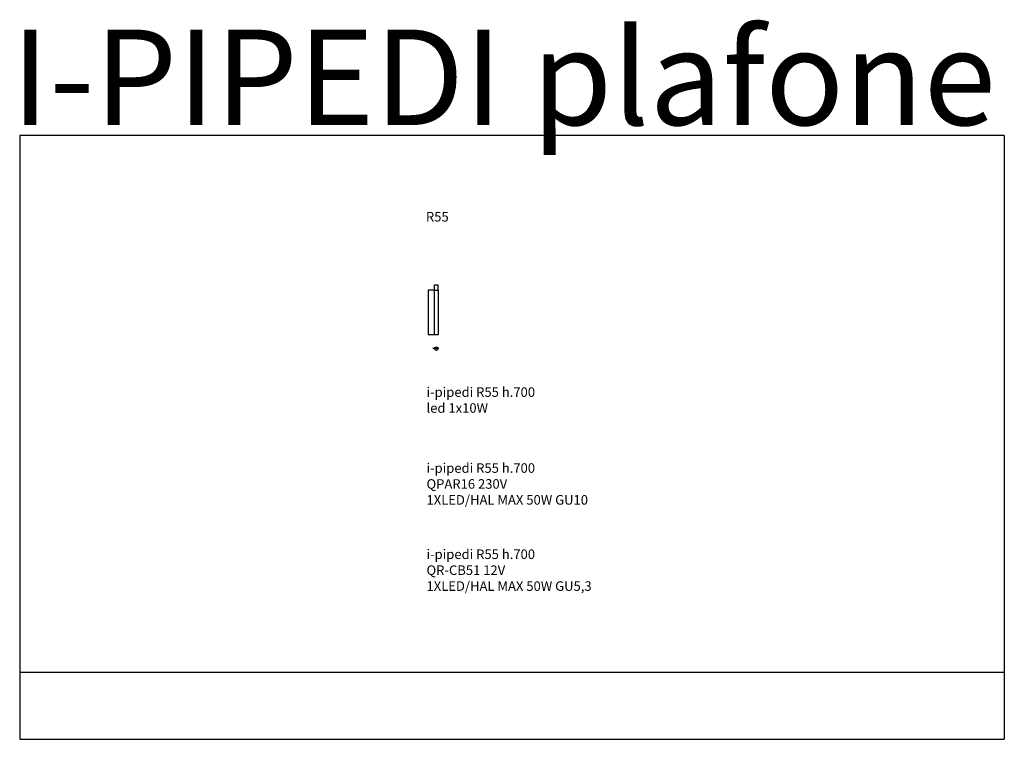
# Model space of a CAD drawing. Units: millimetres. Extents: x 366942 to 382403, y 131480 to 142784.
import ezdxf

# ---------------------------------------------------------------- set-up
doc = ezdxf.new("R2010")
doc.units = ezdxf.units.MM
doc.layers.add('Luciferos', color=30, linetype='Continuous')
doc.styles.add('LUCIFEROS', font='GOTHIC.TTF', dxfattribs={"height": 0.5})
doc.dimstyles.new('ISO-25', dxfattribs={"dimtxt": 2.5, "dimasz": 2.5, "dimexe": 1.25, "dimexo": 0.625, "dimtad": 1, "dimtxsty": 'Standard', "dimcen": 2.5, "dimadec": 0, "dimazin": 0, "dimtfac": 1, "dimtmove": 0, "dimatfit": 3, "dimfxl": 1, "dimarcsym": 0})

# ---------------------------------------------------------------- blocks, each defined once
blk = doc.blocks.new('L4203 I-POPEDI R120')
at = {"color": 150}
for radius in [60, 53.9]:
    blk.add_circle((15345, 19432), radius, dxfattribs=at)
blk = doc.blocks.new('*D560')
at = {"layer": 'Defpoints', "color": 0}
for p in [(373457, 138536), (373358, 137836), (373457, 137836)]:
    blk.add_point(p, dxfattribs=at)
at = {"layer": 'Luciferos', "color": 0, "lineweight": -2}
for p, q in [((373457, 138536), (373356, 138536)), ((373358, 138534), (373358, 137839)), ((373457, 137836), (373356, 137836))]:
    blk.add_line(p, q, dxfattribs=at)
at = {"layer": 'Luciferos', "color": 0}
for points in [[(373358, 138534), (373357, 138534), (373358, 138536)], [(373357, 137839), (373358, 137839), (373358, 137836)]]:
    blk.add_solid(points, dxfattribs=at)
at = {"layer": 'Luciferos', "color": 0, "insert": (373356, 138186), "char_height": 2.5, "attachment_point": 5, "rotation": 90}
blk.add_mtext('700', dxfattribs=at)
blk = doc.blocks.new('*D561')
at = {"layer": 'Defpoints', "color": 0}
for p in [(373457, 138536), (373512, 138619), (373512, 138536)]:
    blk.add_point(p, dxfattribs=at)
at = {"layer": 'Luciferos', "color": 0, "lineweight": -2}
for p, q in [((373457, 138537), (373457, 138621)), ((373460, 138619), (373510, 138619)), ((373512, 138537), (373512, 138621))]:
    blk.add_line(p, q, dxfattribs=at)
at = {"layer": 'Luciferos', "color": 0}
for points in [[(373460, 138620), (373460, 138619), (373457, 138619)], [(373510, 138619), (373510, 138620), (373512, 138619)]]:
    blk.add_solid(points, dxfattribs=at)
at = {"layer": 'Luciferos', "color": 0, "insert": (373485, 138621), "char_height": 2.5, "attachment_point": 5}
blk.add_mtext('55', dxfattribs=at)
blk = doc.blocks.new('*D562')
at = {"layer": 'Defpoints', "color": 0}
for p in [(373457, 137617), (373512, 137617)]:
    blk.add_point(p, dxfattribs=at)
at = {"layer": 'Luciferos', "color": 0, "lineweight": -2}
for p, q in [((373455, 137617), (373428, 137617)), ((373512, 137617), (373457, 137617)), ((373515, 137617), (373517, 137617))]:
    blk.add_line(p, q, dxfattribs=at)
at = {"layer": 'Luciferos', "color": 0}
for points in [[(373455, 137617), (373455, 137618), (373457, 137617)], [(373515, 137618), (373515, 137617), (373512, 137617)]]:
    blk.add_solid(points, dxfattribs=at)
at = {"layer": 'Luciferos', "color": 0, "insert": (373432, 137619), "char_height": 2.5, "attachment_point": 5}
blk.add_mtext('%%c55', dxfattribs=at)

msp = doc.modelspace()

# ---------------------------------------------------------------- linework, layer by layer
at = {"layer": 'Luciferos', "color": 253}
for p, q in [((366942.568, 140963.94), (366942.483, 131480.479)), ((382402.701, 140963.94), (366942.568, 140963.94)), ((382402.701, 140963.94), (382402.713, 131480.479)), ((366942.483, 132533.542), (382402.713, 132533.542)), ((366942.483, 131480.479), (382402.713, 131480.479))]:
    msp.add_line(p, q, dxfattribs=at)
at = {"layer": 'Luciferos', "color": 150}
msp.add_lwpolyline([(373457.381, 137836.248), (373457.381, 138536.248), (373512.381, 138536.248), (373512.381, 137836.248)], close=True, dxfattribs=at)

# ---------------------------------------------------------------- block references
at = {"layer": 'Luciferos', "color": 150, "xscale": 0.4583333333333333, "yscale": 0.4583333333333333, "zscale": 0.4583333333333333}
msp.add_blockref('L4203 I-POPEDI R120', (366451.792, 128711.207), dxfattribs=at)

# ---------------------------------------------------------------- texts
at = {"layer": 'Luciferos', "color": 7, "linetype": 'Continuous', "lineweight": 0, "style": 'LUCIFEROS'}
msp.add_text('I-PIPEDI plafone', height=1500, dxfattribs=at).set_placement((366809.214, 141128.378))
at = {"layer": 'Luciferos', "color": 1, "linetype": 'Continuous', "lineweight": 0, "style": 'LUCIFEROS'}
msp.add_text('R55', height=150, dxfattribs=at).set_placement((373321.343, 139613.243))
at = {"layer": 'Luciferos', "color": 7, "linetype": 'Continuous', "lineweight": 0, "char_height": 150, "attachment_point": 1, "style": 'LUCIFEROS'}
for s, insert in [('{\\C250;i-pipedi R55 h.700\\Pled 1x10W}', (373330.041, 137009.562)), ('{\\C250;i-pipedi R55 h.700\\PQPAR16 230V\\P1XLED/HAL MAX 50W GU10}', (373330.041, 135816.652)), ('{\\C250;i-pipedi R55 h.700\\PQR-CB51 12V\\P1XLED/HAL MAX 50W GU5,3}', (373330.041, 134462.465))]:
    msp.add_mtext(s, dxfattribs=dict(at, insert=insert))

# ---------------------------------------------------------------- dimensions: what is measured, and where the dimension line sits
at = {"layer": 'Luciferos', "color": 253}
dim = msp.add_linear_dim(base=(373357.595, 137836.248), p1=(373457.381, 138536.248), p2=(373457.381, 137836.248), angle=90, dimstyle='ISO-25', dxfattribs=at)
dim.commit()
dim.dimension.update_dxf_attribs({"geometry": '*D560', "text_midpoint": (373357.595, 138186.248), "dimtype": 160})
dim = msp.add_linear_dim(base=(373512.381, 138619.322), p1=(373457.381, 138536.248), p2=(373512.381, 138536.248), dimstyle='ISO-25', dxfattribs=at)
dim.commit()
dim.dimension.update_dxf_attribs({"geometry": '*D561', "text_midpoint": (373484.881, 138619.322), "dimtype": 160})
dim = msp.add_diameter_dim_2p(p1=(373512.381, 137617.317), p2=(373457.381, 137617.317), dimstyle='ISO-25', dxfattribs=at)
dim.commit()
dim.dimension.update_dxf_attribs({"geometry": '*D562', "text_midpoint": (373431.922, 137617.317), "dimtype": 163})

doc.saveas('drawing.dxf')
